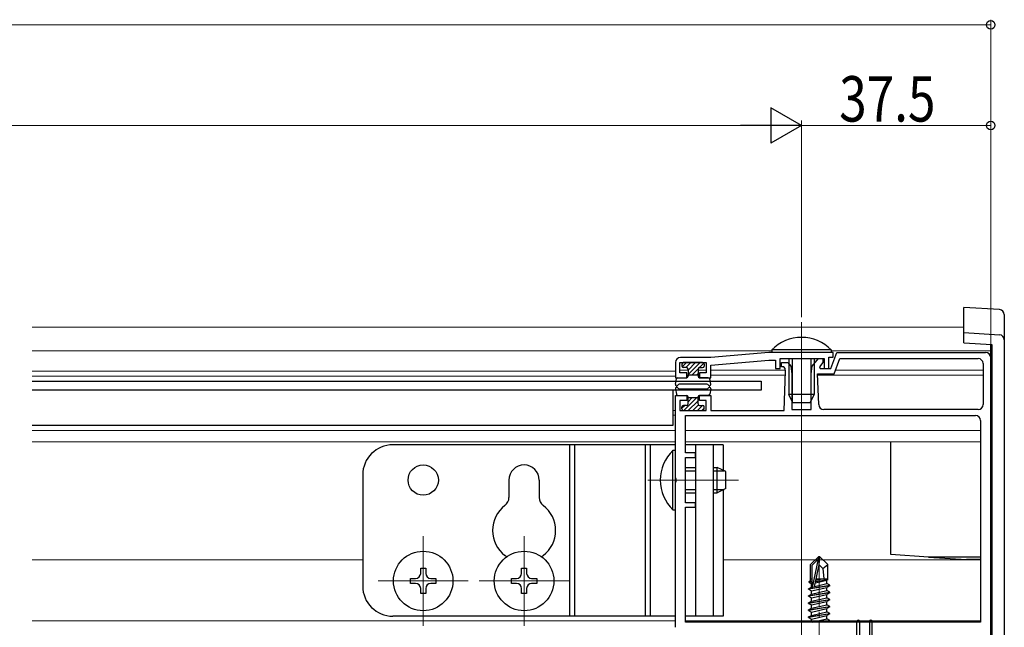
# Model space of a CAD drawing. Extents: x 0 to 1980, y 0 to 3206.
# Drawn here: x 1450 to 1645, y 2622 to 2742 of the extents above; entities that cross this region are included whole.
import ezdxf

# ---------------------------------------------------------------- set-up
doc = ezdxf.new("R2010")
doc.units = 0
doc.linetypes.add('YCENTER_1', pattern=[13, 10, -1, 1, -1])
for name, color, linetype, lineweight in [('YKK_11', 7, 'CONTINUOUS', 30), ('YKK_12', 2, 'CONTINUOUS', 13), ('YKK_13', 4, 'CONTINUOUS', 30), ('YKK_D', 6, 'CONTINUOUS', 13)]:
    doc.layers.add(name, color=color, linetype=linetype, lineweight=lineweight)
doc.styles.add('text-b', font='extslim2.shx', dxfattribs={"width": 0.8, "bigfont": 'extfont2.shx'})

msp = doc.modelspace()

# ---------------------------------------------------------------- linework, layer by layer
at = {"layer": 'YKK_11', "linetype": 'ByBlock', "lineweight": -2, "ltscale": 0.5}
for p, q in [((1587.29, 2675.16), (1581.29, 2675.16)), ((1598.79, 2676.16), (1587.29, 2675.16)), ((1587.29, 2673.66), (1598.79, 2674.66)), ((1611.59, 2676.16), (1598.79, 2676.16)), ((1598.79, 2674.66), (1600.14, 2674.66)), ((1600.14, 2674.66), (1600.14, 2672.96)), ((1601.04, 2672.96), (1601.04, 2674.96)), ((1601.04, 2674.96), (1609.79, 2674.96)), ((1607.39, 2673.46), (1608.65, 2674.96)), ((1608.65, 2674.96), (1609.54, 2674.96)), ((1609.54, 2674.96), (1609.54, 2674.16)), ((1609.79, 2674.96), (1609.79, 2672.96)), ((1610.69, 2672.96), (1610.69, 2675.26)), ((1610.69, 2675.26), (1611.59, 2675.26)), ((1611.09, 2672.96), (1612.26, 2676.16)), ((1611.59, 2675.26), (1611.59, 2676.16)), ((1611.79, 2671.96), (1612.89, 2674.96)), ((1612.26, 2676.16), (1641.79, 2676.16)), ((1612.89, 2674.96), (1640.29, 2674.96)), ((1642.79, 2675.16), (1642.79, 2621.66)), ((1580.29, 2674.16), (1580.29, 2671.16)), ((1581.19, 2672.16), (1581.19, 2674.16)), ((1581.19, 2674.16), (1586.39, 2674.16)), ((1586.39, 2674.16), (1586.39, 2672.16)), ((1587.29, 2671.16), (1587.29, 2673.66)), ((1600.14, 2672.96), (1601.04, 2672.96)), ((1601.29, 2673.31), (1601.29, 2674.21)), ((1601.29, 2674.21), (1602.57, 2674.21)), ((1601.76, 2673.31), (1601.29, 2673.31)), ((1602.05, 2672.96), (1601.76, 2673.31)), ((1601.83, 2664.66), (1602.12, 2672.47)), ((1602.12, 2672.47), (1602.05, 2672.96)), ((1602.57, 2674.21), (1603.2, 2673.46)), ((1603.2, 2673.46), (1603.39, 2671.96)), ((1607.19, 2671.96), (1607.39, 2673.46)), ((1609.54, 2674.16), (1608.85, 2673.33)), ((1608.85, 2673.33), (1609.02, 2672.96)), ((1609.02, 2672.96), (1611.09, 2672.96)), ((1609.79, 2672.96), (1610.69, 2672.96)), ((1641.29, 2673.96), (1641.29, 2665.86)), ((1580.29, 2671.16), (1582.54, 2671.16)), ((1582.54, 2672.16), (1581.19, 2672.16)), ((1582.54, 2671.16), (1582.54, 2672.16)), ((1586.39, 2672.16), (1585.04, 2672.16)), ((1585.04, 2672.16), (1585.04, 2671.16)), ((1585.04, 2671.16), (1587.29, 2671.16)), ((1603.39, 2671.96), (1603.39, 2664.86)), ((1607.19, 2664.86), (1607.19, 2671.96)), ((1608.71, 2665.83), (1608.49, 2671.96)), ((1608.49, 2671.96), (1611.79, 2671.96)), ((1580.29, 2651.32), (1580.29, 2667.66)), ((1580.29, 2667.66), (1582.54, 2667.66)), ((1582.54, 2666.66), (1581.19, 2666.66)), ((1581.19, 2666.66), (1581.19, 2664.66)), ((1582.54, 2667.66), (1582.54, 2666.66)), ((1585.04, 2666.66), (1585.04, 2667.66)), ((1585.04, 2667.66), (1587.29, 2667.66)), ((1586.39, 2666.66), (1585.04, 2666.66)), ((1586.39, 2664.66), (1586.39, 2666.66)), ((1587.29, 2667.66), (1587.29, 2664.66)), ((1581.19, 2664.66), (1586.39, 2664.66)), ((1587.29, 2664.66), (1601.83, 2664.66)), ((1603.39, 2664.86), (1607.19, 2664.86)), ((1640.29, 2664.86), (1609.71, 2664.86)), ((1640.29, 2664.86), (1609.71, 2664.86)), ((1582.29, 2656.26), (1582.29, 2663.66)), ((1582.29, 2663.66), (1639.79, 2663.66)), ((1640.79, 2662.66), (1640.79, 2622.66)), ((1584.29, 2656.26), (1582.29, 2656.26)), ((1582.29, 2646.36), (1582.29, 2655.36)), ((1582.29, 2655.36), (1584.29, 2655.36)), ((1584.29, 2655.36), (1584.29, 2656.26)), ((1580.41, 2651.14), (1580.29, 2651.32)), ((1580.41, 2650.59), (1580.41, 2651.14)), ((1580.29, 2650.4), (1580.41, 2650.59)), ((1580.29, 2621.66), (1580.29, 2650.4)), ((1584.29, 2646.36), (1582.29, 2646.36)), ((1582.29, 2622.66), (1582.29, 2645.46)), ((1582.29, 2645.46), (1584.29, 2645.46)), ((1584.29, 2645.46), (1584.29, 2646.36)), ((1640.79, 2622.66), (1582.29, 2622.66)), ((1640.79, 2622.66), (1582.29, 2622.66))]:
    msp.add_line(p, q, dxfattribs=at)
for centre, start, end in [((1581.29, 2674.16), 90, 180), ((1640.29, 2673.96), 0, 90), ((1641.79, 2675.16), 0, 90), ((1609.71, 2665.86), 182.1, 270), ((1640.29, 2665.86), 270, 360), ((1639.79, 2662.66), 0, 90)]:
    msp.add_arc(centre, 1, start, end, dxfattribs=at)
at = {"layer": 'YKK_12', "ltscale": 2}
msp.add_line((1605.29, 2682.16), (1605.29, 1852.18), dxfattribs=at)
at = {"layer": 'YKK_12'}
for p, q in [((1452.79, 2681.16), (1637.49, 2681.16)), ((1452.79, 2676.46), (1599.39, 2676.46)), ((1611.19, 2676.46), (1642.79, 2676.46)), ((1452.79, 2672.46), (1580.29, 2672.46)), ((1581.19, 2672.66), (1582.79, 2672.66)), ((1584.79, 2672.66), (1586.39, 2672.66)), ((1587.29, 2672.66), (1602.09, 2672.66)), ((1612.05, 2672.66), (1641.29, 2672.66)), ((1452.79, 2671.46), (1580.29, 2671.46)), ((1582.54, 2671.66), (1582.79, 2671.66)), ((1584.79, 2671.66), (1585.04, 2671.66)), ((1587.29, 2671.66), (1602.09, 2671.66)), ((1608.5, 2671.66), (1641.29, 2671.66)), ((1579.79, 2664.66), (1580.29, 2664.66)), ((1587.84, 2664.66), (1588.49, 2664.66)), ((1587.84, 2664.66), (1588.49, 2664.66)), ((1591.79, 2664.66), (1600.29, 2664.66)), ((1579.79, 2663.76), (1580.29, 2663.76)), ((1452.79, 2660.66), (1580.29, 2660.66)), ((1582.29, 2660.66), (1640.79, 2660.66)), ((1452.79, 2658.46), (1580.29, 2658.46)), ((1582.29, 2658.46), (1640.79, 2658.46)), ((1592.79, 2650.86), (1574.82, 2650.86)), ((1530.29, 2639.76), (1530.29, 2621.96)), ((1550.29, 2639.76), (1550.29, 2621.96)), ((1452.79, 2635.06), (1518.29, 2635.06)), ((1589.79, 2635.06), (1640.79, 2635.06)), ((1521.39, 2630.86), (1539.19, 2630.86)), ((1541.39, 2630.86), (1559.19, 2630.86)), ((1452.79, 2622.96), (1580.29, 2622.96)), ((1582.29, 2622.96), (1640.79, 2622.96))]:
    msp.add_line(p, q, dxfattribs=at)
at = {"layer": 'YKK_12', "linetype": 'YCENTER_1'}
msp.add_line((1608.79, 2612.76), (1608.79, 2636.66), dxfattribs=at)
at = {"layer": 'YKK_13', "linetype": 'Continuous'}
for p, q in [((1644.55, 2684.67), (1637.49, 2685.1)), ((1637.49, 2680.1), (1637.49, 2685.1)), ((1645.49, 2683.67), (1645.49, 2678.67)), ((1637.49, 2680.1), (1644.55, 2679.67)), ((1637.49, 2679.1), (1637.49, 2680.1)), ((1637.49, 2678.1), (1637.49, 2679.1)), ((1645.49, 2678.67), (1645.49, 2615.38)), ((1637.49, 2678.1), (1642.99, 2677.77)), ((1642.79, 2616.48), (1642.79, 2677.78)), ((1642.99, 2677.77), (1642.99, 2616.29)), ((1581.63, 2673.32), (1582.47, 2674.16)), ((1582.37, 2673.16), (1583.37, 2674.16)), ((1582.79, 2672.69), (1584.27, 2674.16)), ((1582.79, 2671.79), (1585.17, 2674.16)), ((1583.57, 2671.66), (1584.8, 2672.89)), ((1585.07, 2673.16), (1585.94, 2674.03)), ((1584.46, 2671.66), (1584.79, 2671.99)), ((1581.95, 2664.66), (1584.45, 2667.16)), ((1582.79, 2666.4), (1583.56, 2667.16)), ((1582.85, 2664.66), (1584.79, 2666.6)), ((1581.59, 2665.2), (1582.06, 2665.66)), ((1583.75, 2664.66), (1584.86, 2665.77)), ((1584.65, 2664.66), (1585.65, 2665.66)), ((1585.55, 2664.66), (1585.99, 2665.11)), ((1622.99, 2636.38), (1622.99, 2658.46)), ((1622.99, 2636.08), (1622.99, 2636.38)), ((1630.49, 2635.58), (1622.99, 2636.08)), ((1640.79, 2635.58), (1630.49, 2635.58)), ((1630.49, 2635.58), (1637.99, 2635.08)), ((1640.79, 2635.08), (1637.99, 2635.08))]:
    msp.add_line(p, q, dxfattribs=at)
at = {"layer": 'YKK_13'}
for p, q in [((1611.19, 2676.67), (1599.39, 2676.67)), ((1599.39, 2676.67), (1599.39, 2676.16)), ((1611.19, 2676.67), (1611.19, 2676.16)), ((1611.19, 2676.16), (1599.39, 2676.16)), ((1602.79, 2674.96), (1602.79, 2667.86)), ((1603.45, 2674.96), (1603.45, 2666.47)), ((1607.14, 2674.96), (1607.14, 2666.47)), ((1607.79, 2674.96), (1607.79, 2667.86)), ((1581.59, 2673.86), (1581.59, 2673.46)), ((1585.69, 2674.16), (1581.89, 2674.16)), ((1582.49, 2673.16), (1581.89, 2673.16)), ((1582.79, 2672.86), (1582.79, 2671.46)), ((1584.79, 2672.86), (1584.79, 2671.46)), ((1585.09, 2673.16), (1585.69, 2673.16)), ((1585.99, 2673.86), (1585.99, 2673.46)), ((1452.79, 2670.46), (1597.29, 2670.46)), ((1580.3, 2669.86), (1580.48, 2670.91)), ((1580.78, 2671.16), (1582.49, 2671.16)), ((1584.79, 2671.66), (1582.79, 2671.66)), ((1586.81, 2671.16), (1585.09, 2671.16)), ((1587.29, 2669.86), (1587.1, 2670.91)), ((1597.29, 2670.46), (1597.29, 2668.66)), ((1597.29, 2668.66), (1452.79, 2668.66)), ((1580.3, 2668.96), (1580.48, 2667.91)), ((1580.76, 2669.69), (1580.77, 2669.71)), ((1580.76, 2669.14), (1580.77, 2669.11)), ((1586.55, 2669.86), (1581.03, 2669.86)), ((1581.03, 2668.96), (1586.55, 2668.96)), ((1586.83, 2669.69), (1586.81, 2669.71)), ((1586.83, 2669.14), (1586.81, 2669.11)), ((1587.29, 2668.96), (1587.1, 2667.91)), ((1580.78, 2667.66), (1582.49, 2667.66)), ((1582.79, 2665.96), (1582.79, 2667.36)), ((1584.79, 2667.16), (1582.79, 2667.16)), ((1584.79, 2665.96), (1584.79, 2667.36)), ((1586.81, 2667.66), (1585.09, 2667.66)), ((1607.79, 2667.86), (1602.79, 2667.86)), ((1603.59, 2666.16), (1602.79, 2667.86)), ((1606.99, 2666.16), (1607.79, 2667.86)), ((1581.59, 2664.96), (1581.59, 2665.36)), ((1582.49, 2665.66), (1581.89, 2665.66)), ((1581.89, 2664.66), (1585.69, 2664.66)), ((1585.09, 2665.66), (1585.69, 2665.66)), ((1585.99, 2664.96), (1585.99, 2665.36)), ((1606.99, 2666.16), (1603.59, 2666.16)), ((1580.29, 2657.86), (1524.29, 2657.86)), ((1559.29, 2657.86), (1559.29, 2623.86)), ((1560.29, 2657.86), (1560.29, 2623.86)), ((1574.29, 2657.86), (1574.29, 2623.86)), ((1575.29, 2657.86), (1575.29, 2623.86)), ((1579.78, 2644.96), (1579.78, 2656.76)), ((1579.78, 2656.76), (1580.29, 2656.76)), ((1580.29, 2644.96), (1580.29, 2656.76)), ((1589.79, 2657.86), (1582.29, 2657.86)), ((1584.29, 2657.86), (1584.29, 2623.86)), ((1587.79, 2657.86), (1587.79, 2623.86)), ((1589.79, 2657.86), (1589.79, 2652.8)), ((1582.29, 2653.36), (1584.29, 2653.36)), ((1587.79, 2653.36), (1588.59, 2653.36)), ((1588.59, 2648.36), (1588.59, 2653.36)), ((1590.29, 2652.56), (1588.59, 2653.36)), ((1518.29, 2651.86), (1518.29, 2629.86)), ((1547.29, 2650.86), (1547.29, 2647.42)), ((1553.29, 2650.86), (1553.29, 2647.42)), ((1582.29, 2652.71), (1584.29, 2652.71)), ((1587.79, 2652.71), (1589.98, 2652.71)), ((1590.29, 2649.16), (1590.29, 2652.56)), ((1582.29, 2649.02), (1584.29, 2649.02)), ((1587.79, 2649.02), (1589.98, 2649.02)), ((1590.29, 2649.16), (1588.59, 2648.36)), ((1589.79, 2648.93), (1589.79, 2623.86)), ((1582.29, 2648.36), (1584.29, 2648.36)), ((1587.79, 2648.36), (1588.59, 2648.36)), ((1579.78, 2644.96), (1580.29, 2644.96)), ((1608.64, 2635.66), (1607.09, 2634.11)), ((1607.39, 2633.99), (1608.64, 2635.24)), ((1607.46, 2629.54), (1608.64, 2635.24)), ((1608.94, 2635.66), (1608.64, 2635.66)), ((1608.64, 2635.24), (1608.64, 2635.66)), ((1608.79, 2634.04), (1608.79, 2635.66)), ((1608.79, 2634.04), (1608.94, 2635.66)), ((1608.94, 2635.66), (1610.49, 2634.11)), ((1529.79, 2632.36), (1529.79, 2633.36)), ((1529.79, 2633.36), (1530.79, 2633.36)), ((1530.79, 2633.36), (1530.79, 2632.36)), ((1549.79, 2632.36), (1549.79, 2633.36)), ((1549.79, 2633.36), (1550.79, 2633.36)), ((1550.79, 2633.36), (1550.79, 2632.36)), ((1607.09, 2630.94), (1607.09, 2634.11)), ((1607.39, 2629.71), (1607.39, 2633.99)), ((1607.88, 2629.66), (1608.79, 2634.04)), ((1608.79, 2634.04), (1609.54, 2633.31)), ((1609.54, 2633.31), (1610.49, 2634.11)), ((1609.54, 2633.31), (1609.69, 2631.26)), ((1610.49, 2631.08), (1610.49, 2634.11)), ((1527.79, 2630.36), (1527.79, 2631.36)), ((1527.79, 2631.36), (1528.79, 2631.36)), ((1531.79, 2631.36), (1532.79, 2631.36)), ((1532.79, 2631.36), (1532.79, 2630.36)), ((1547.79, 2630.36), (1547.79, 2631.36)), ((1547.79, 2631.36), (1548.79, 2631.36)), ((1551.79, 2631.36), (1552.79, 2631.36)), ((1552.79, 2631.36), (1552.79, 2630.36)), ((1528.79, 2630.36), (1527.79, 2630.36)), ((1529.79, 2628.36), (1529.79, 2629.36)), ((1530.79, 2629.36), (1530.79, 2628.36)), ((1532.79, 2630.36), (1531.79, 2630.36)), ((1548.79, 2630.36), (1547.79, 2630.36)), ((1549.79, 2628.36), (1549.79, 2629.36)), ((1550.79, 2629.36), (1550.79, 2628.36)), ((1552.79, 2630.36), (1551.79, 2630.36)), ((1610.89, 2629.91), (1606.69, 2629.21)), ((1606.69, 2629.31), (1607.24, 2629.63)), ((1606.69, 2629.31), (1607.61, 2629.46)), ((1606.79, 2630.77), (1607.09, 2630.94)), ((1606.79, 2630.77), (1607.39, 2630.89)), ((1606.79, 2630.55), (1606.79, 2630.77)), ((1606.79, 2630.55), (1607.39, 2630.65)), ((1606.79, 2630.55), (1607.24, 2630.29)), ((1607.09, 2631.26), (1607.39, 2631.26)), ((1607.24, 2630.29), (1607.4, 2630.33)), ((1607.24, 2629.63), (1607.24, 2630.29)), ((1607.24, 2629.63), (1607.39, 2629.66)), ((1607.24, 2628.89), (1610.34, 2629.59)), ((1607.75, 2629.49), (1610.89, 2630.01)), ((1607.91, 2629.78), (1610.34, 2630.33)), ((1608.05, 2630.48), (1610.34, 2630.99)), ((1608.12, 2630.77), (1610.49, 2631.16)), ((1608.17, 2631.04), (1609.33, 2631.26)), ((1608.22, 2631.26), (1610.49, 2631.26)), ((1610.49, 2631.08), (1610.34, 2630.99)), ((1610.34, 2630.33), (1610.34, 2630.99)), ((1610.89, 2630.01), (1610.34, 2630.33)), ((1610.89, 2629.91), (1610.34, 2629.59)), ((1610.34, 2628.93), (1610.34, 2629.59)), ((1610.89, 2629.91), (1610.89, 2630.01)), ((1530.79, 2628.36), (1529.79, 2628.36)), ((1550.79, 2628.36), (1549.79, 2628.36)), ((1606.69, 2629.21), (1606.69, 2629.31)), ((1606.69, 2629.21), (1607.24, 2628.89)), ((1606.69, 2627.91), (1610.89, 2628.61)), ((1610.89, 2628.51), (1606.69, 2627.81)), ((1606.69, 2627.91), (1607.24, 2628.23)), ((1606.69, 2627.81), (1606.69, 2627.91)), ((1606.69, 2627.81), (1607.24, 2627.49)), ((1607.24, 2628.23), (1610.34, 2628.93)), ((1607.24, 2628.23), (1607.24, 2628.89)), ((1607.24, 2627.49), (1610.34, 2628.19)), ((1607.24, 2626.83), (1610.34, 2627.53)), ((1607.24, 2626.83), (1607.24, 2627.49)), ((1610.89, 2628.61), (1610.34, 2628.93)), ((1610.89, 2628.51), (1610.34, 2628.19)), ((1610.34, 2627.53), (1610.34, 2628.19)), ((1610.89, 2627.21), (1610.34, 2627.53)), ((1610.89, 2628.51), (1610.89, 2628.61)), ((1606.69, 2626.51), (1610.89, 2627.21)), ((1610.89, 2627.11), (1606.69, 2626.41)), ((1606.69, 2626.51), (1607.24, 2626.83)), ((1606.69, 2626.41), (1606.69, 2626.51)), ((1606.69, 2626.41), (1607.24, 2626.09)), ((1606.69, 2625.11), (1610.89, 2625.81)), ((1610.89, 2625.71), (1606.69, 2625.01)), ((1607.24, 2626.09), (1610.34, 2626.79)), ((1607.24, 2625.43), (1610.34, 2626.13)), ((1607.24, 2625.43), (1607.24, 2626.09)), ((1610.89, 2627.11), (1610.34, 2626.79)), ((1610.34, 2626.13), (1610.34, 2626.79)), ((1610.89, 2625.81), (1610.34, 2626.13)), ((1610.89, 2625.71), (1610.34, 2625.39)), ((1610.89, 2627.11), (1610.89, 2627.21)), ((1610.89, 2625.71), (1610.89, 2625.81)), ((1580.29, 2623.86), (1524.29, 2623.86)), ((1589.79, 2623.86), (1582.29, 2623.86)), ((1606.69, 2625.11), (1607.24, 2625.43)), ((1606.69, 2625.01), (1606.69, 2625.11)), ((1606.69, 2625.01), (1607.24, 2624.69)), ((1606.69, 2623.71), (1610.89, 2624.41)), ((1610.89, 2624.31), (1606.69, 2623.61)), ((1606.69, 2623.71), (1607.24, 2624.03)), ((1606.69, 2623.61), (1606.69, 2623.71)), ((1606.69, 2623.61), (1607.24, 2623.29)), ((1607.24, 2624.69), (1610.34, 2625.39)), ((1607.24, 2624.03), (1610.34, 2624.73)), ((1607.24, 2624.03), (1607.24, 2624.69)), ((1607.24, 2623.29), (1610.34, 2623.99)), ((1610.34, 2624.73), (1610.34, 2625.39)), ((1610.89, 2624.41), (1610.34, 2624.73)), ((1610.89, 2624.31), (1610.34, 2623.99)), ((1610.34, 2623.33), (1610.34, 2623.99)), ((1610.89, 2624.31), (1610.89, 2624.41)), ((1607.24, 2622.66), (1607.24, 2623.29)), ((1607.39, 2622.66), (1610.34, 2623.33)), ((1608.79, 2622.66), (1610.89, 2623.01)), ((1610.89, 2622.91), (1609.39, 2622.66)), ((1610.89, 2623.01), (1610.34, 2623.33)), ((1610.89, 2622.91), (1610.46, 2622.66)), ((1610.89, 2622.91), (1610.89, 2623.01)), ((1616.29, 2616.26), (1616.29, 2622.81)), ((1616.79, 2622.81), (1616.79, 2618.26)), ((1618.79, 2622.81), (1618.79, 2618.26)), ((1619.29, 2616.26), (1619.29, 2622.81))]:
    msp.add_line(p, q, dxfattribs=at)
at = {"layer": 'YKK_13', "ltscale": 0.5}
for p, q in [((1579.79, 2668.66), (1579.79, 2661.66)), ((1579.79, 2661.66), (1452.79, 2661.66))]:
    msp.add_line(p, q, dxfattribs=at)
at = {"layer": 'YKK_13'}
for centre, radius in [((1530.29, 2650.86), 3), ((1530.29, 2630.86), 5.9), ((1550.29, 2630.86), 5.9)]:
    msp.add_circle(centre, radius, dxfattribs=at)
at = {"layer": 'YKK_13', "linetype": 'Continuous'}
for centre in [(1644.49, 2683.67), (1644.49, 2678.67)]:
    msp.add_arc(centre, 1, 360, 86.5, dxfattribs=at)
at = {"layer": 'YKK_13'}
for centre, radius, start, end in [((1605.29, 2670.93), 8.23, 44.2189, 135.7811), ((1581.89, 2673.86), 0.3, 90, 180), ((1581.89, 2673.46), 0.3, 180, 270), ((1582.49, 2672.86), 0.3, 0, 90), ((1585.09, 2672.86), 0.3, 90, 180), ((1585.69, 2673.86), 0.3, 0, 90), ((1585.69, 2673.46), 0.3, 270, 0), ((1580.78, 2670.86), 0.3, 90, 170), ((1582.49, 2671.46), 0.3, 270, 0), ((1585.09, 2671.46), 0.3, 180, 270), ((1586.81, 2670.86), 0.3, 10, 90), ((1580.54, 2669.81), 0.25, 167.958, 330), ((1580.54, 2669.01), 0.25, 30, 192.042), ((1581.03, 2669.56), 0.3, 90, 150), ((1581.03, 2669.26), 0.3, 210, 270), ((1586.55, 2669.56), 0.3, 30, 90), ((1586.55, 2669.26), 0.3, 270, 330), ((1587.04, 2669.81), 0.25, 210, 12.042), ((1587.04, 2669.01), 0.25, 347.958, 150), ((1580.78, 2667.96), 0.3, 190, 270), ((1582.49, 2667.36), 0.3, 0, 90), ((1585.09, 2667.36), 0.3, 90, 180), ((1586.81, 2667.96), 0.3, 270, 350), ((1581.89, 2665.36), 0.3, 90, 180), ((1581.89, 2664.96), 0.3, 180, 270), ((1582.49, 2665.96), 0.3, 270, 0), ((1585.09, 2665.96), 0.3, 180, 270), ((1585.69, 2665.36), 0.3, 0, 90), ((1585.69, 2664.96), 0.3, 270, 0), ((1524.29, 2651.86), 6, 90, 180), ((1585.53, 2650.86), 8.23, 134.2189, 225.7811), ((1550.29, 2650.86), 3, 360, 180), ((1545.29, 2647.42), 2, 307.3052, 360), ((1555.29, 2647.42), 2, 180, 232.6948), ((1550.29, 2640.86), 6.25, 127.3052, 232.6948), ((1550.29, 2640.86), 6.25, 307.3052, 52.6948), ((1545.29, 2634.3), 2, 41.1563, 52.6948), ((1555.29, 2634.3), 2, 127.3052, 138.8437), ((1528.79, 2632.36), 1, 270, 0), ((1531.79, 2632.36), 1, 180, 270), ((1548.79, 2632.36), 1, 270, 360), ((1551.79, 2632.36), 1, 180, 270), ((1524.29, 2629.86), 6, 180, 270), ((1528.79, 2629.36), 1, 0, 90), ((1531.79, 2629.36), 1, 90, 180), ((1548.79, 2629.36), 1, 360, 90), ((1551.79, 2629.36), 1, 90, 180), ((1607.64, 2629.71), 0.248, 180, 347.191), ((1616.54, 2622.81), 0.25, 360, 180), ((1619.04, 2622.81), 0.25, 360, 180)]:
    msp.add_arc(centre, radius, start, end, dxfattribs=at)
at = {"layer": 'YKK_D'}
for p, q in [((567.79, 2741.16), (1642.79, 2741.16)), ((1642.79, 2678.78), (1642.79, 2742.16)), ((612.29, 2721.16), (1598.29, 2721.16)), ((1605.29, 2683.16), (1605.29, 2722.16)), ((1605.29, 2683.16), (1605.29, 2722.16)), ((1605.29, 2721.16), (1642.79, 2721.16)), ((1642.79, 2674.78), (1642.79, 2722.16))]:
    msp.add_line(p, q, dxfattribs=at)
at = {"layer": 'YKK_D', "lineweight": -2}
for p, q in [((1605.29, 2721.16), (1599.23, 2724.66)), ((1599.23, 2724.66), (1599.23, 2717.66)), ((1605.29, 2721.16), (1593.17, 2721.16)), ((1605.29, 2721.16), (1599.23, 2717.66))]:
    msp.add_line(p, q, dxfattribs=at)
at = {"layer": 'YKK_D', "linetype": 'ByBlock', "lineweight": -2}
for centre in [(1642.79, 2741.16), (1642.79, 2721.16)]:
    msp.add_circle(centre, 0.85, dxfattribs=at)

# ---------------------------------------------------------------- texts
at = {"layer": 'YKK_D', "style": 'text-b', "width": 0.8}
msp.add_text('37.5', height=9, dxfattribs=at).set_placement((1612.76, 2721.96))

doc.saveas('drawing.dxf')
